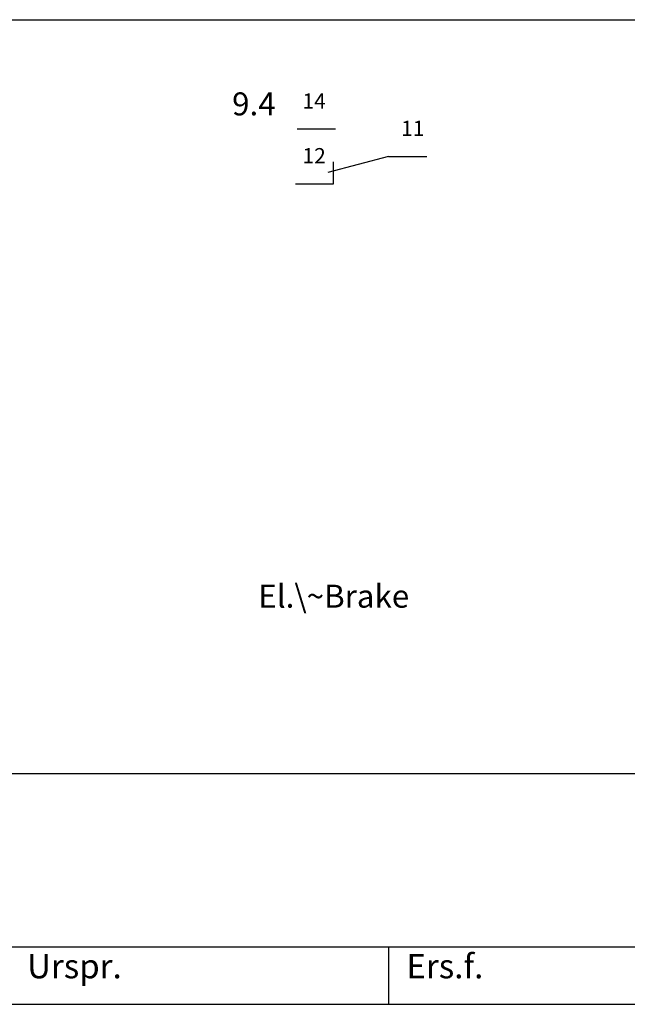
# Model space of a CAD drawing. Units: millimetres. Extents: x 0 to 420, y 0 to 295.
# Drawn here: x 124 to 179, y 0 to 90 of the extents above; entities that cross this region are included whole.
import ezdxf

# ---------------------------------------------------------------- set-up
doc = ezdxf.new("R2010")
doc.units = ezdxf.units.MM
for name, color, linetype in [('CADDY_1', 7, 'CONTINUOUS'), ('CADDY_98', 7, 'CONTINUOUS'), ('CADDY_99', 7, 'CONTINUOUS')]:
    doc.layers.add(name, color=color, linetype=linetype)
doc.styles.get("Standard").update_dxf_attribs({"font": 'txt', "width": 0.75})

# ---------------------------------------------------------------- blocks, each defined once
blk = doc.blocks.new('BLK2')
at = {"layer": 'CADDY_1', "linetype": 'CONTINUOUS'}
for p, q in [((414.75, 21.07), (5.251, 21.07)), ((5.251, 5.268), (225.75, 5.268)), ((157.5, 5.268), (157.5, 0)), ((0.001, 0), (420, 0))]:
    blk.add_line(p, q, dxfattribs=at)
at = {"layer": 'CADDY_1', "char_height": 2.2124, "width": 100, "attachment_point": 7}
for s, insert in [('Urspr.', (124.501, 1.686)), ('Ers.f.', (159.151, 1.686))]:
    blk.add_mtext(s, dxfattribs=dict(at, insert=insert))
blk = doc.blocks.new('BLK70')
at = {"layer": 'CADDY_98', "linetype": 'CONTINUOUS'}
for p, q in [((149.179, 80.028), (152.679, 80.028)), ((157.5, 77.5), (151.979, 76.021)), ((157.5, 77.5), (161, 77.5)), ((152.5, 75), (152.5, 77)), ((149, 75), (152.5, 75))]:
    blk.add_line(p, q, dxfattribs=at)
blk = doc.blocks.new('BLK69')
at = {"layer": 'CADDY_1'}
blk.add_blockref('BLK70', (0, 0), dxfattribs=at)
at = {"layer": 'CADDY_1', "char_height": 1.4, "width": 100, "attachment_point": 9}
for s, insert in [('14', (151.779, 81.428)), ('11', (160.779, 78.928)), ('12', (151.779, 76.428))]:
    blk.add_mtext(s, dxfattribs=dict(at, insert=insert))
at = {"layer": 'CADDY_99', "color": 1, "insert": (147.2, 80.6), "char_height": 2.1, "width": 100, "attachment_point": 9}
blk.add_mtext('9.4', dxfattribs=at)

msp = doc.modelspace()

# ---------------------------------------------------------------- linework, layer by layer
at = {"layer": 'CADDY_1', "linetype": 'CONTINUOUS'}
msp.add_line((65, 90), (280, 90), dxfattribs=at)

# ---------------------------------------------------------------- block references
at = {"layer": 'CADDY_1'}
for name in ['BLK2', 'BLK69']:
    msp.add_blockref(name, (0, 0), dxfattribs=at)

# ---------------------------------------------------------------- texts
at = {"layer": 'CADDY_1', "insert": (159.4, 35.6), "char_height": 2.1, "width": 100, "attachment_point": 9}
msp.add_mtext('El.\\~Brake', dxfattribs=at)

doc.saveas('drawing.dxf')
